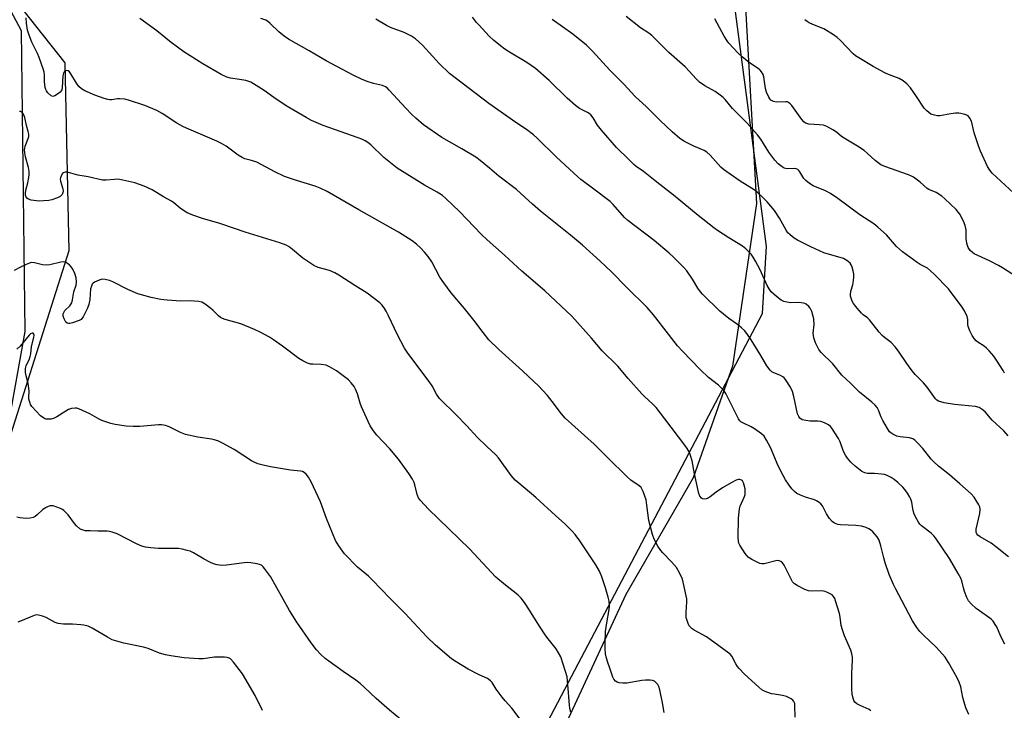
# Model space of a CAD drawing. Units: inches. Extents: x 1207771 to 1213771, y 561456 to 565456.
# Drawn here: x 1209755 to 1210125, y 561967 to 562227 of the extents above; entities that cross this region are included whole.
import ezdxf

# ---------------------------------------------------------------- set-up
doc = ezdxf.new("R2010")
doc.units = ezdxf.units.IN
doc.header["$MEASUREMENT"] = 0
for name, color, linetype in [('NTRL-Farm Land', 3, 'Continuous'), ('NTRL-Trees', 3, 'Continuous'), ('Undefined', 1, 'Continuous')]:
    doc.layers.add(name, color=color, linetype=linetype)

msp = doc.modelspace()

# ---------------------------------------------------------------- linework, layer by layer
at = {"layer": 'NTRL-Farm Land'}
msp.add_polyline3d([(1210027.63, 562235.73, 0), (1210032.05, 562157.34, 0), (1210022.96, 562096.17, 0), (1210008.2, 562054.08, 0), (1209982.93, 562010.21, 0), (1209948.47, 561935.75, 0), (1209903.54, 561817.3, 0), (1209881.79, 561773.88, 0), (1209864.79, 561753.24, 0), (1209836.06, 561737.12, 0), (1209784.7, 561742.14, 0), (1209703.37, 561784.8, 0), (1209675.62, 561814.62, 0), (1209673.08, 561835.98, 0), (1209695.47, 561904.63, 0), (1209741.72, 562024.37, 0), (1209756.99, 562109.14, 0), (1209755.59, 562222.39, 0), (1209730.66, 562269.03, 0)], dxfattribs=at)
at = {"layer": 'NTRL-Trees'}
msp.add_lwpolyline([(1209658.72, 562353.22), (1209771.85, 562210.25), (1209773.42, 562139.54), (1209766.02, 562116.18), (1209670.29, 561814.1), (1209685.38, 561782.24), (1209737.37, 561763.79), (1209831.28, 561747.02), (1209877.12, 561775.03), (1209888.12, 561837.88), (1209912.49, 561884.26), (1209924.58, 561907.27), (1210034.24, 562115.97), (1210035.81, 562141.11), (1210011.21, 562327.59)], dxfattribs=at)
at = {"layer": 'Undefined'}
for points, elevation in [([(1210126.76, 562024.36), (1210121.97, 562028.3), (1210120.29, 562029.44), (1210116.17, 562031.84), (1210115.33, 562032.5), (1210114.9, 562033.05), (1210114.68, 562033.67), (1210114.7, 562034.72), (1210115.99, 562040.65), (1210116.2, 562042.35), (1210116.04, 562043.13), (1210115.7, 562043.89), (1210114.72, 562045.61), (1210113.95, 562046.8), (1210112.74, 562048.07), (1210108.47, 562051.78), (1210104.62, 562055.28), (1210100.48, 562058.51), (1210098.69, 562060.08), (1210097.7, 562061.17), (1210094.62, 562065.13), (1210092.61, 562067.32), (1210091.54, 562068.32), (1210090.83, 562068.72), (1210089.54, 562069.14), (1210086.02, 562069.56), (1210084.88, 562069.82), (1210083.26, 562070.57), (1210082.53, 562071.05), (1210082.12, 562071.44), (1210081.29, 562072.6), (1210079.52, 562075.61), (1210078.9, 562076.92), (1210077.95, 562079.56), (1210077.38, 562080.52), (1210076.7, 562081.41), (1210075.45, 562082.59), (1210070.78, 562086.39), (1210067.4, 562089.78), (1210064.17, 562092.73), (1210060.74, 562096.98), (1210056.36, 562101.33), (1210055.46, 562102.45), (1210054.23, 562104.94), (1210053.61, 562106.85), (1210053.38, 562108.55), (1210053.75, 562111.87), (1210053.56, 562113.92), (1210053.25, 562115.36), (1210052.8, 562116.71), (1210052.22, 562118), (1210051.73, 562118.64), (1210050.72, 562119.49), (1210050.26, 562119.73), (1210049.72, 562119.9), (1210047.97, 562120.06), (1210044.94, 562120.01), (1210043.5, 562120.2), (1210042.37, 562120.44), (1210041.35, 562120.91), (1210039.54, 562122.38), (1210037.58, 562124.15), (1210036.75, 562125.2), (1210036.09, 562126.46), (1210033.38, 562132.39), (1210031.72, 562135.69), (1210030.78, 562137.18), (1210030, 562138.24), (1210028.09, 562140.24), (1210026.76, 562141.28), (1210021.62, 562144.48), (1210017.4, 562147.22), (1210015.95, 562148.25), (1210010.06, 562152.83), (1210001.45, 562159.99), (1209993.89, 562165.85), (1209989.53, 562169.46), (1209986.83, 562171.33), (1209985.96, 562172.04), (1209984.12, 562173.76), (1209979.4, 562178.48), (1209973.71, 562184.94), (1209972.23, 562186.79), (1209970.63, 562189.58), (1209969.78, 562190.72), (1209969.15, 562191.22), (1209968.44, 562191.64), (1209965.43, 562193.14), (1209964.01, 562194.21), (1209960.85, 562196.95), (1209954.1, 562203.66), (1209948.92, 562208.12), (1209945.7, 562210.38), (1209939.15, 562214.36), (1209937.44, 562215.48), (1209935.79, 562216.67), (1209933.17, 562218.86), (1209931.48, 562220.4), (1209927.7, 562224.44), (1209926.75, 562225.54), (1209925.27, 562227.56)], 538), ([(1210046.63, 561963.97), (1210046.52, 561968.28), (1210046.4, 561969.1), (1210046.08, 561969.89), (1210045.76, 561970.34), (1210045.11, 561970.86), (1210043.31, 561971.76), (1210041.88, 561972.16), (1210038.84, 561972.6), (1210037.74, 561972.84), (1210035.29, 561973.67), (1210034.02, 561974.31), (1210032.91, 561975.23), (1210027.58, 561980.22), (1210025.51, 561982.34), (1210024.95, 561983.03), (1210024.3, 561984.02), (1210022.73, 561986.95), (1210022.26, 561987.58), (1210021.69, 561988.15), (1210017.85, 561990.79), (1210013.2, 561994.2), (1210008.57, 561996.71), (1210007.87, 561997.2), (1210007.07, 561997.99), (1210006.73, 561998.44), (1210006.33, 561999.22), (1210005.92, 562000.34), (1210005.64, 562001.44), (1210005.54, 562003.34), (1210005.81, 562007.37), (1210005.78, 562008.52), (1210004.74, 562013.64), (1210004.17, 562015.89), (1210003.08, 562018.31), (1210001.96, 562020.38), (1210000.13, 562022.51), (1209996.81, 562025.83), (1209996.03, 562026.71), (1209994.91, 562028.42), (1209993.5, 562030.97), (1209992.89, 562032.73), (1209991.56, 562038.03), (1209990.84, 562043.86), (1209990.49, 562045.85), (1209989.43, 562048.89), (1209989.09, 562049.69), (1209988.65, 562050.42), (1209987.89, 562051.12), (1209984.81, 562053.19), (1209983.34, 562054.45), (1209975.99, 562061.7), (1209971.02, 562066.81), (1209960.07, 562076.59), (1209958.68, 562078.16), (1209955.2, 562082.85), (1209953.47, 562085.07), (1209949.93, 562088.85), (1209948.48, 562090.29), (1209944.09, 562094.33), (1209935.09, 562102.45), (1209931.42, 562106.08), (1209929.21, 562108.8), (1209925.79, 562113.5), (1209922.23, 562117.87), (1209917.18, 562123.79), (1209914.42, 562127.5), (1209912.95, 562129.65), (1209909.94, 562135.38), (1209908.57, 562137.47), (1209907.23, 562139.02), (1209905.63, 562140.73), (1209904.12, 562142.05), (1209902.53, 562143.28), (1209897.45, 562146.51), (1209882.45, 562154.97), (1209870.56, 562161.91), (1209867.92, 562163.13), (1209866.03, 562163.89), (1209859.01, 562165.99), (1209854.49, 562167.53), (1209850.92, 562169.25), (1209844.08, 562172.88), (1209842.16, 562173.56), (1209839.64, 562174.23), (1209838.56, 562174.67), (1209837.06, 562175.56), (1209832.63, 562178.89), (1209830.87, 562179.97), (1209829.05, 562180.87), (1209817.67, 562185.67), (1209816.32, 562186.3), (1209813.97, 562187.57), (1209808.56, 562191.23), (1209806.52, 562192.33), (1209801.99, 562194.28), (1209795.83, 562196.29), (1209794.44, 562196.58), (1209792.52, 562196.79), (1209791.7, 562196.76), (1209789.64, 562196.4), (1209788.89, 562196.42), (1209788.13, 562196.55), (1209786.76, 562196.93), (1209783.15, 562198.15), (1209779.37, 562199.79), (1209778.17, 562200.51), (1209777.15, 562201.44), (1209776.33, 562202.63), (1209774.21, 562206.2), (1209773.71, 562206.87), (1209773.12, 562207.34), (1209772.66, 562207.43), (1209771.96, 562207.23), (1209771.61, 562206.91), (1209771.36, 562206.48), (1209771.16, 562205.45), (1209770.93, 562200.99), (1209770.73, 562200.15), (1209770.53, 562199.73), (1209770.21, 562199.32), (1209769.57, 562198.74), (1209768.13, 562197.83), (1209767.42, 562197.67), (1209766.77, 562197.94), (1209765.56, 562199.06), (1209765.04, 562199.73), (1209764.79, 562200.22), (1209764.55, 562201.03), (1209764.36, 562202.15), (1209764.28, 562203.29), (1209764.28, 562205.77), (1209764.14, 562206.76), (1209763.92, 562207.62), (1209762.27, 562212.28), (1209761.59, 562213.84), (1209759.48, 562218.14), (1209758.48, 562220.77), (1209757.89, 562222.63), (1209757.48, 562225.26), (1209757.39, 562227.31)], 530), ([(1210075.02, 561966.38), (1210074.37, 561966.85), (1210070.98, 561968.33), (1210069.81, 561968.99), (1210069.02, 561969.64), (1210068.61, 561970.31), (1210068.36, 561971.1), (1210068.06, 561972.49), (1210067.84, 561974.78), (1210067.9, 561980.59), (1210068.15, 561985.43), (1210068.09, 561986.61), (1210067.92, 561987.78), (1210067.46, 561989.18), (1210065.12, 561994.66), (1210064.36, 561996.85), (1210063.92, 561998.52), (1210063.53, 562001.64), (1210063.21, 562003), (1210061.81, 562007.83), (1210061.48, 562008.64), (1210061.03, 562009.39), (1210060.44, 562010.03), (1210059.99, 562010.35), (1210058.99, 562010.86), (1210057.93, 562011.27), (1210056.56, 562011.5), (1210052.68, 562011.46), (1210051.6, 562011.56), (1210050.24, 562012.06), (1210047.33, 562013.51), (1210046.36, 562014.13), (1210045.63, 562014.98), (1210042.43, 562021.23), (1210041.8, 562022.13), (1210041.24, 562022.62), (1210040.55, 562022.89), (1210039.81, 562022.92), (1210034.9, 562021.72), (1210034.07, 562021.69), (1210033.25, 562021.9), (1210030.33, 562023.32), (1210028.86, 562024.26), (1210027.8, 562025.59), (1210025.79, 562028.77), (1210025.44, 562029.54), (1210025.29, 562030.08), (1210025.11, 562031.79), (1210025.32, 562038.93), (1210025.48, 562041.31), (1210025.65, 562042.38), (1210025.92, 562043.39), (1210027.48, 562047.02), (1210027.72, 562047.86), (1210027.82, 562048.74), (1210027.72, 562049.91), (1210027.44, 562051.37), (1210027.21, 562052.2), (1210026.84, 562052.9), (1210026.46, 562053.2), (1210025.75, 562053.43), (1210025.24, 562053.41), (1210024.43, 562053.15), (1210022.55, 562052.21), (1210019.21, 562050.33), (1210016.89, 562048.7), (1210014.63, 562046.93), (1210013.88, 562046.48), (1210013.06, 562046.17), (1210012.5, 562046.07), (1210011.71, 562046.17), (1210011.31, 562046.4), (1210010.76, 562047.13), (1210010.39, 562048.15), (1210008.75, 562055.55), (1210007.81, 562060.5), (1210007.27, 562062.5), (1210006.72, 562063.87), (1210005.98, 562065.16), (1210005.14, 562066.37), (1209997.6, 562076.33), (1209994.3, 562080.56), (1209993.11, 562081.79), (1209989.9, 562084.67), (1209988.87, 562085.72), (1209983.73, 562091.49), (1209979.84, 562096.1), (1209974.06, 562101.84), (1209969.93, 562106.67), (1209962.53, 562114.89), (1209952.38, 562124.5), (1209943.81, 562131.94), (1209937.3, 562137.97), (1209930.77, 562143.64), (1209928.65, 562145.7), (1209920.36, 562154.39), (1209915.26, 562159.2), (1209913.93, 562160.34), (1209912, 562161.6), (1209907.13, 562164.31), (1209896.94, 562170.69), (1209891.88, 562174.67), (1209886.98, 562179.4), (1209885.82, 562180.33), (1209884.86, 562180.92), (1209883.61, 562181.53), (1209882.25, 562182.06), (1209869.11, 562186.7), (1209864.71, 562188.65), (1209862.64, 562189.75), (1209855.18, 562194.12), (1209850.54, 562197.27), (1209846.88, 562199.92), (1209841.89, 562203), (1209841.09, 562203.33), (1209839.94, 562203.63), (1209837.59, 562204.06), (1209834.19, 562204.53), (1209832.8, 562204.93), (1209830.66, 562205.93), (1209823.84, 562209.96), (1209816.66, 562214.5), (1209811.96, 562218.02), (1209806.54, 562222.33), (1209800.16, 562226.99)], 532), ([(1210111.88, 561964.96), (1210110.79, 561967.53), (1210110.09, 561969.7), (1210109.65, 561971.36), (1210108.87, 561975.39), (1210108.27, 561977.22), (1210107.5, 561978.77), (1210104.2, 561984.62), (1210102.95, 561986.57), (1210099.75, 561990.28), (1210094.87, 561994.82), (1210093.41, 561996.27), (1210092.35, 561997.7), (1210090.75, 562000.22), (1210086.74, 562007.94), (1210084.39, 562012.16), (1210083.53, 562013.99), (1210081.92, 562017.73), (1210080.46, 562022.08), (1210079.88, 562024), (1210078.82, 562028.49), (1210078.16, 562030.62), (1210077.47, 562031.83), (1210075.8, 562033.79), (1210074.97, 562034.53), (1210074.23, 562034.94), (1210072.89, 562035.47), (1210071.52, 562035.88), (1210069.45, 562036.1), (1210063.69, 562036.37), (1210062.62, 562036.58), (1210061.35, 562037.07), (1210060.44, 562037.67), (1210059.49, 562038.79), (1210058.34, 562040.52), (1210056.82, 562043.61), (1210056.28, 562044.25), (1210055.62, 562044.82), (1210054.67, 562045.46), (1210053.88, 562045.82), (1210050.49, 562046.77), (1210048.55, 562047.51), (1210047.24, 562048.18), (1210046.37, 562048.89), (1210045.39, 562049.94), (1210044.32, 562051.38), (1210042.98, 562053.35), (1210042.08, 562054.91), (1210040.15, 562058.6), (1210037.34, 562065.55), (1210035.84, 562068.3), (1210034.93, 562069.72), (1210033.89, 562070.7), (1210031.24, 562072.57), (1210029.99, 562073.28), (1210026.9, 562074.75), (1210026.21, 562075.2), (1210025.81, 562075.57), (1210025.32, 562076.27), (1210024.49, 562077.8), (1210020.53, 562085.79), (1210019.74, 562086.99), (1210017.8, 562089.01), (1210014.04, 562091.91), (1210010.81, 562094.81), (1210004.18, 562101.75), (1210002.39, 562103.82), (1209998.89, 562108.23), (1209993.3, 562115.51), (1209990.97, 562118.17), (1209983.26, 562125.68), (1209977.5, 562131.58), (1209973.22, 562135.67), (1209966.65, 562141.65), (1209962.12, 562145.48), (1209950.83, 562154.43), (1209947.78, 562157.06), (1209944.97, 562159.75), (1209941.73, 562162.66), (1209935.09, 562167.61), (1209931.58, 562170.71), (1209928.15, 562173.57), (1209926.48, 562174.78), (1209921.26, 562177.97), (1209913.68, 562182.23), (1209906.83, 562186.94), (1209903.92, 562189.46), (1209902.23, 562191.05), (1209900.11, 562193.28), (1209893.94, 562200.07), (1209893.12, 562200.87), (1209892.55, 562201.28), (1209891.35, 562201.77), (1209887.97, 562202.58), (1209885.58, 562203.34), (1209883.51, 562204.21), (1209880.41, 562205.69), (1209870.17, 562211.12), (1209863.8, 562214.89), (1209856.06, 562219.28), (1209854.43, 562220.4), (1209852.38, 562221.96), (1209849.17, 562225.12), (1209848.13, 562225.96), (1209847.45, 562226.38), (1209845.59, 562227.04)], 534), ([(1210125.41, 561991.49), (1210123.96, 561994.41), (1210122.44, 561997.95), (1210121.85, 561998.93), (1210121.01, 562000.08), (1210120.45, 562000.71), (1210119.77, 562001.28), (1210115.86, 562004), (1210114.69, 562004.91), (1210112.73, 562006.69), (1210111.81, 562007.77), (1210111.14, 562009.01), (1210110.29, 562011.25), (1210109.85, 562012.68), (1210109.21, 562015.26), (1210108.86, 562016.32), (1210107.93, 562018.13), (1210104.6, 562023.68), (1210099.36, 562031.56), (1210098.78, 562032.23), (1210097.71, 562033.2), (1210094.08, 562035.98), (1210093.51, 562036.63), (1210093.01, 562037.35), (1210091.8, 562039.4), (1210091.23, 562040.74), (1210090.83, 562042.43), (1210090.48, 562044.95), (1210090.15, 562046.06), (1210089.75, 562046.82), (1210088.8, 562048.26), (1210087.79, 562049.66), (1210087.04, 562050.53), (1210085.17, 562052.33), (1210083.86, 562053.47), (1210082.69, 562054.21), (1210081.21, 562054.94), (1210080.16, 562055.3), (1210079.01, 562055.49), (1210076.38, 562055.72), (1210073.81, 562055.75), (1210072.77, 562055.92), (1210071.63, 562056.5), (1210069.15, 562058.42), (1210067.47, 562060.05), (1210066.23, 562061.55), (1210065.47, 562062.61), (1210064.72, 562064.02), (1210063.46, 562067.6), (1210062.88, 562068.93), (1210060.37, 562072.81), (1210059.83, 562073.47), (1210059.16, 562074), (1210057.59, 562074.83), (1210056.21, 562075.31), (1210055.1, 562075.42), (1210052.27, 562075.43), (1210050.57, 562075.61), (1210049.24, 562075.96), (1210048.4, 562076.55), (1210047.92, 562077.13), (1210047.5, 562078.19), (1210046.07, 562084.75), (1210045.56, 562086.65), (1210044.81, 562088.2), (1210042.98, 562091.16), (1210042.42, 562091.78), (1210041.99, 562092.08), (1210041.02, 562092.56), (1210038.25, 562093.71), (1210037.8, 562093.98), (1210037.18, 562094.56), (1210035.97, 562096.21), (1210033.71, 562100.13), (1210030.01, 562105.98), (1210028.36, 562108.44), (1210027.47, 562109.6), (1210026.46, 562110.59), (1210024.95, 562111.87), (1210021.68, 562114.13), (1210018.31, 562116.86), (1210011.73, 562123.21), (1210010.96, 562124.07), (1210009.97, 562125.44), (1210007.95, 562128.89), (1210005.83, 562131.96), (1210004.66, 562133.29), (1210000.71, 562137.34), (1209999.19, 562138.72), (1209993.57, 562143.41), (1209983.65, 562150.93), (1209982.43, 562152.14), (1209978.15, 562156.94), (1209976.95, 562158.11), (1209970.85, 562162.79), (1209965.97, 562166.4), (1209964.82, 562167.34), (1209956.85, 562174.86), (1209949.47, 562182.09), (1209948.18, 562183.27), (1209945.58, 562185.22), (1209941.52, 562187.83), (1209931.39, 562195.05), (1209916.62, 562206.28), (1209912.67, 562210.02), (1209906.39, 562216.99), (1209903.77, 562219.32), (1209902.33, 562220.3), (1209899.48, 562221.74), (1209894.34, 562223.65), (1209892.89, 562224.31), (1209888.88, 562226.71)], 536), ([(1209997.26, 561965.71), (1209996.73, 561969.35), (1209995.7, 561974.23), (1209995.3, 561975.55), (1209994.93, 561976.27), (1209994.24, 561977.1), (1209993.62, 561977.59), (1209992.88, 561977.85), (1209992.05, 561977.94), (1209990.33, 561977.93), (1209988.89, 561977.83), (1209983.22, 561976.85), (1209981.82, 561976.84), (1209980.44, 561976.98), (1209979.67, 561977.18), (1209979.04, 561977.57), (1209978.39, 561978.33), (1209978.01, 561979.08), (1209976.91, 561982.44), (1209976.1, 561984.62), (1209975.62, 561986.23), (1209975.26, 561987.86), (1209975.08, 561989.8), (1209975.07, 561991.82), (1209975.31, 561996.23), (1209975.78, 561999.56), (1209976.69, 562004.51), (1209976.72, 562005.93), (1209976.57, 562007.71), (1209976.24, 562009.11), (1209975.22, 562012.73), (1209973.87, 562016.84), (1209972.94, 562018.93), (1209971.61, 562021.36), (1209965.55, 562030.37), (1209963.86, 562032.7), (1209962.73, 562034.03), (1209959.98, 562036.74), (1209956.43, 562039.88), (1209948.99, 562046.68), (1209942.61, 562052.08), (1209941.33, 562053.27), (1209939.78, 562055.03), (1209934.95, 562061.59), (1209934.03, 562062.7), (1209930.57, 562065.86), (1209926.94, 562069.44), (1209923.09, 562073.67), (1209919.24, 562077.7), (1209912.87, 562083.94), (1209911.75, 562085.55), (1209910.01, 562088.76), (1209909.23, 562089.97), (1209900.61, 562101.44), (1209899.62, 562102.89), (1209897.01, 562107.87), (1209893.67, 562115.08), (1209892.74, 562116.88), (1209891.99, 562118.08), (1209891.15, 562119.2), (1209890.34, 562120), (1209885.61, 562123.55), (1209881.01, 562126.44), (1209874.97, 562130.4), (1209873.44, 562131.32), (1209871.42, 562132.15), (1209867.15, 562133.31), (1209865.59, 562134.06), (1209861.46, 562136.76), (1209856.75, 562140.66), (1209856.06, 562141.15), (1209855.15, 562141.66), (1209852.71, 562142.55), (1209839.71, 562146.57), (1209835.77, 562147.99), (1209830.25, 562149.79), (1209823.65, 562151.69), (1209820.38, 562152.82), (1209818.23, 562153.74), (1209816.96, 562154.43), (1209815.34, 562155.57), (1209812.92, 562157.58), (1209812, 562158.25), (1209809.05, 562159.91), (1209804.73, 562162.46), (1209801.75, 562163.88), (1209798.25, 562165.13), (1209793.75, 562166.12), (1209791.78, 562166.46), (1209790.62, 562166.45), (1209787.45, 562166.13), (1209786.1, 562166.19), (1209780.72, 562167.44), (1209776.76, 562167.97), (1209773.34, 562168.98), (1209772.5, 562169.12), (1209772.05, 562169.1), (1209771.44, 562168.9), (1209771.07, 562168.6), (1209770.51, 562167.74), (1209770.23, 562167.02), (1209770.18, 562166.5), (1209770.28, 562165.71), (1209771.11, 562162.92), (1209771.23, 562162.09), (1209771.18, 562161.53), (1209770.89, 562160.76), (1209770.59, 562160.35), (1209770.21, 562160.04), (1209769.19, 562159.54), (1209766.96, 562158.79), (1209765.83, 562158.54), (1209763.83, 562158.32), (1209762.4, 562158.26), (1209761.26, 562158.36), (1209759.29, 562158.67), (1209758.24, 562159), (1209757.67, 562159.41), (1209757.38, 562159.78), (1209757.16, 562160.46), (1209757.12, 562161.21), (1209757.29, 562162.32), (1209757.99, 562165.11), (1209758.41, 562167.14), (1209758.5, 562168.3), (1209758.46, 562169.45), (1209758.23, 562170.89), (1209757.08, 562174.93), (1209756.86, 562176.41), (1209756.79, 562177.59), (1209756.84, 562178.17), (1209757.04, 562178.97), (1209758.18, 562181.88), (1209758.32, 562182.64), (1209758.35, 562183.4), (1209758.18, 562184.47), (1209757.54, 562186.78), (1209756.86, 562189.72), (1209756.41, 562190.94), (1209756, 562191.49), (1209755.64, 562191.77), (1209755.26, 562191.94), (1209754.9, 562191.96)], 528), ([(1209962.21, 561965.84), (1209961.87, 561967.25), (1209961.67, 561968.56), (1209961.14, 561976.27), (1209960.82, 561979.15), (1209960.27, 561981.14), (1209958.4, 561986.74), (1209957.63, 561988.27), (1209956.76, 561989.66), (1209953.13, 561994.12), (1209952.27, 561995.31), (1209949.54, 561999.58), (1209946.7, 562004.3), (1209944.81, 562007.19), (1209943.55, 562008.81), (1209942.3, 562010.09), (1209937.6, 562013.7), (1209933.97, 562016.71), (1209924.14, 562027.35), (1209908.74, 562042.32), (1209905.65, 562045.58), (1209904.98, 562046.53), (1209904.38, 562047.81), (1209903.59, 562051.42), (1209903.28, 562052.39), (1209902.66, 562053.6), (1209901.34, 562055.71), (1209897.43, 562061.16), (1209894.15, 562064.97), (1209889.23, 562070.2), (1209888.01, 562071.8), (1209886.73, 562073.7), (1209885.93, 562075.29), (1209883.53, 562080.78), (1209883.03, 562082.15), (1209882, 562085.66), (1209881.25, 562087.46), (1209880.7, 562088.44), (1209879.59, 562089.85), (1209878.56, 562090.93), (1209874.08, 562094.4), (1209871.51, 562095.93), (1209870.18, 562096.49), (1209868.3, 562096.79), (1209865.16, 562096.85), (1209864.32, 562096.94), (1209863.22, 562097.29), (1209861.36, 562098.13), (1209859.89, 562099.02), (1209853.74, 562103.71), (1209850.41, 562106.1), (1209848.93, 562107.01), (1209845.38, 562108.93), (1209843.29, 562109.95), (1209838.1, 562112.1), (1209832.22, 562113.73), (1209831.19, 562114.11), (1209830.5, 562114.47), (1209829.65, 562115.13), (1209827.68, 562117.12), (1209826.8, 562117.89), (1209824.7, 562119.52), (1209823.46, 562120.25), (1209822.34, 562120.5), (1209820.59, 562120.65), (1209819.12, 562120.68), (1209815.55, 562120.58), (1209810.36, 562120.96), (1209808.05, 562121.27), (1209804.32, 562122.02), (1209800.69, 562122.92), (1209799.31, 562123.36), (1209795.55, 562125), (1209790.02, 562127.84), (1209788.67, 562128.33), (1209787.02, 562128.73), (1209785.93, 562128.82), (1209784.84, 562128.54), (1209783.02, 562127.69), (1209782.58, 562127.37), (1209782.23, 562126.98), (1209781.89, 562126.27), (1209781.62, 562125.23), (1209781.32, 562121.28), (1209780.91, 562119.34), (1209780.44, 562118.01), (1209779.61, 562116.2), (1209778.83, 562114.7), (1209778.34, 562114.04), (1209778, 562113.74), (1209777.28, 562113.32), (1209774.84, 562112.4), (1209773.76, 562112.14), (1209773.26, 562112.15), (1209772.83, 562112.28), (1209772.28, 562112.74), (1209771.61, 562113.94), (1209771.29, 562114.99), (1209771.34, 562115.79), (1209771.65, 562116.58), (1209771.95, 562117.05), (1209773.78, 562118.85), (1209774.54, 562119.99), (1209774.84, 562121.07), (1209775.35, 562124.16), (1209776.14, 562126.67), (1209776.28, 562127.74), (1209776.21, 562129.37), (1209775.73, 562131.03), (1209774.91, 562132.58), (1209774.24, 562133.55), (1209773.67, 562134.21), (1209773.06, 562134.71), (1209772.39, 562135.11), (1209771.92, 562135.29), (1209771.44, 562135.36), (1209770.45, 562135.25), (1209766.28, 562134.28), (1209765.16, 562134.15), (1209763.49, 562134.33), (1209760.52, 562135.04), (1209759.41, 562135.11), (1209758.61, 562134.92), (1209757.32, 562134.39), (1209755.26, 562133.41), (1209752.81, 562132.09)], 526), ([(1209943.13, 561963.23), (1209939.99, 561967.4), (1209937.5, 561970.14), (1209936.4, 561971.49), (1209934.14, 561974.55), (1209932.6, 561977.06), (1209932.01, 561977.71), (1209930.82, 561978.56), (1209927.79, 561979.88), (1209923.58, 561982.08), (1209919.04, 561984.8), (1209917.39, 561986), (1209911.33, 561991.05), (1209908.08, 561994.21), (1209899.87, 562003), (1209894.22, 562008.72), (1209887.53, 562015.69), (1209886.12, 562017.02), (1209881.93, 562020.5), (1209877.1, 562025.51), (1209874.92, 562028.53), (1209873.76, 562030.48), (1209870.35, 562038.73), (1209868.02, 562045.04), (1209866.37, 562048.88), (1209864.51, 562052.55), (1209863.53, 562054.3), (1209862.72, 562055.44), (1209861.95, 562056.11), (1209861.29, 562056.46), (1209860.51, 562056.65), (1209856.8, 562056.96), (1209849.3, 562058.17), (1209846.5, 562058.84), (1209844.54, 562059.41), (1209843.15, 562059.94), (1209842.15, 562060.43), (1209835.65, 562064.74), (1209831.25, 562067.1), (1209829.41, 562068), (1209828.11, 562068.44), (1209827.04, 562068.7), (1209821.89, 562069.46), (1209817.26, 562070.35), (1209815.42, 562071.11), (1209811.1, 562073.34), (1209809.75, 562073.81), (1209808.29, 562074.01), (1209807.12, 562074.03), (1209800.17, 562073.47), (1209797.56, 562073.46), (1209794.95, 562073.58), (1209790.88, 562074.19), (1209789.18, 562074.59), (1209785.87, 562075.63), (1209784.82, 562076.13), (1209781.27, 562078.19), (1209779.95, 562078.87), (1209777.2, 562080.02), (1209776.36, 562080.26), (1209775.8, 562080.32), (1209774.38, 562080.15), (1209773.34, 562079.8), (1209772.25, 562079.2), (1209768.86, 562077.03), (1209767.59, 562076.4), (1209766.75, 562076.22), (1209765.59, 562076.15), (1209764.75, 562076.22), (1209764.24, 562076.39), (1209763.58, 562076.79), (1209762.77, 562077.49), (1209759.52, 562080.98), (1209759.04, 562081.67), (1209758.82, 562082.16), (1209758.41, 562083.73), (1209758.34, 562084.55), (1209758.44, 562086.72), (1209758.37, 562087.84), (1209758.09, 562089.57), (1209757.2, 562093.02), (1209757.1, 562093.88), (1209757.1, 562095), (1209757.22, 562095.83), (1209757.39, 562096.34), (1209758.45, 562098.52), (1209758.87, 562099.71), (1209759.08, 562100.75), (1209759.39, 562103.36), (1209760.28, 562107.06), (1209760.35, 562107.74), (1209760.27, 562108.12), (1209759.97, 562108.52), (1209759.65, 562108.58), (1209759.05, 562108.31), (1209758.5, 562107.83), (1209755.06, 562103.71), (1209753.86, 562102.49)], 524), ([(1209904.61, 561957.89), (1209894.04, 561966.59), (1209889.05, 561970.97), (1209884.51, 561975.25), (1209882.94, 561976.62), (1209881.3, 561977.88), (1209876.53, 561981.14), (1209871.21, 561985.04), (1209869.81, 561986.13), (1209868.17, 561987.64), (1209866.6, 561989.39), (1209864.53, 561991.92), (1209859.2, 561999.73), (1209856.45, 562004.18), (1209849.21, 562017), (1209847.02, 562020), (1209846.47, 562020.64), (1209845.85, 562021.16), (1209845.08, 562021.49), (1209844.24, 562021.7), (1209841.91, 562022.13), (1209840.74, 562022.24), (1209839.31, 562022.13), (1209832.7, 562021.18), (1209830.96, 562021.14), (1209829.19, 562021.35), (1209827.78, 562021.73), (1209826.49, 562022.29), (1209824.26, 562023.47), (1209820.32, 562025.86), (1209819.02, 562026.47), (1209817.95, 562026.79), (1209816.03, 562027.22), (1209814.64, 562027.43), (1209807.07, 562027.46), (1209804.23, 562027.74), (1209802.26, 562028.03), (1209800.91, 562028.41), (1209798.8, 562029.22), (1209791.64, 562032.95), (1209790.82, 562033.31), (1209789.76, 562033.66), (1209788.67, 562033.91), (1209787.82, 562034), (1209784.35, 562033.99), (1209781.4, 562034.08), (1209779.64, 562034.19), (1209778.8, 562034.35), (1209778.04, 562034.65), (1209777.57, 562034.94), (1209776.28, 562036.04), (1209775.54, 562036.91), (1209773.18, 562040.18), (1209771.54, 562041.85), (1209771.08, 562042.2), (1209770.3, 562042.59), (1209768.9, 562043.1), (1209767.49, 562043.5), (1209766.93, 562043.58), (1209766.39, 562043.54), (1209765.6, 562043.29), (1209764.83, 562042.93), (1209763.63, 562042.11), (1209761.46, 562040.11), (1209760.77, 562039.57), (1209760.02, 562039.19), (1209758.92, 562038.88), (1209757.51, 562038.74), (1209755, 562039.01), (1209753.9, 562039.34)], 522), ([(1209846.29, 561966.52), (1209843.54, 561972.18), (1209838.71, 561980.26), (1209835.34, 561984.65), (1209834.2, 561985.91), (1209833.76, 561986.22), (1209833.01, 561986.45), (1209831.9, 561986.56), (1209829.61, 561986.64), (1209828.19, 561986.56), (1209823.96, 561985.92), (1209822.25, 561985.93), (1209816.77, 561986.39), (1209811.74, 561987.08), (1209809.75, 561987.46), (1209807.55, 561988.08), (1209803.23, 561989.79), (1209801.46, 561990.39), (1209794.14, 561991.82), (1209789.77, 561993.15), (1209787.93, 561994.07), (1209782.17, 561997.54), (1209780.63, 561998.2), (1209779.02, 561998.62), (1209777.91, 561998.79), (1209774.78, 561998.97), (1209771.38, 561999.01), (1209769.37, 561999.28), (1209768.28, 561999.66), (1209764.88, 562001.53), (1209763.47, 562002.03), (1209762.03, 562002.41), (1209761.19, 562002.49), (1209760.38, 562002.32), (1209755.2, 562000.08), (1209754.26, 561999.81)], 520)]:
    msp.add_lwpolyline(points, dxfattribs=dict(at, elevation=elevation))
for points in [[(1210125.36, 562093.46, 542), (1210124.81, 562094.48, 542), (1210122.31, 562098.42, 542), (1210121.3, 562099.85, 542), (1210119.61, 562101.89, 542), (1210118.6, 562102.94, 542), (1210117.68, 562103.62, 542), (1210115.3, 562105.14, 542), (1210114.65, 562105.67, 542), (1210113.92, 562106.51, 542), (1210113.13, 562107.67, 542), (1210112.22, 562109.43, 542), (1210111.63, 562111, 542), (1210111.5, 562111.96, 542), (1210111.52, 562113.73, 542), (1210111.24, 562114.82, 542), (1210110.33, 562116.93, 542), (1210109.45, 562118.38, 542), (1210104.24, 562125.29, 542), (1210099.03, 562130.64, 542), (1210097.54, 562132.03, 542), (1210096.4, 562132.96, 542), (1210095.66, 562133.41, 542), (1210093.58, 562134.45, 542), (1210092.42, 562135.14, 542), (1210086.95, 562139.11, 542), (1210084.65, 562141.22, 542), (1210080.89, 562145.61, 542), (1210077.67, 562148.48, 542), (1210076.12, 562149.76, 542), (1210070.95, 562153.07, 542), (1210062.69, 562159.18, 542), (1210059.84, 562161.09, 542), (1210057.95, 562162.11, 542), (1210053.4, 562163.98, 542), (1210051.95, 562164.89, 542), (1210050.62, 562165.99, 542), (1210049.84, 562166.81, 542), (1210048.34, 562169.34, 542), (1210047.99, 562169.79, 542), (1210047.61, 562170.12, 542), (1210046.94, 562170.47, 542), (1210046.47, 562170.58, 542), (1210043.81, 562170.43, 542), (1210042.97, 562170.52, 542), (1210042.47, 562170.71, 542), (1210041.75, 562171.12, 542), (1210040.16, 562172.32, 542), (1210038.98, 562173.62, 542), (1210036.65, 562176.68, 542), (1210033.65, 562181.56, 542), (1210032.46, 562183.2, 542), (1210028.53, 562187.62, 542), (1210022.98, 562193.09, 542), (1210020.25, 562196.46, 542), (1210019.51, 562197.26, 542), (1210018.41, 562198.17, 542), (1210016.53, 562199.48, 542), (1210012.67, 562201.61, 542), (1210010.56, 562203.08, 542), (1210009.5, 562204.11, 542), (1210005.17, 562208.8, 542), (1209999.01, 562214.19, 542), (1209992.66, 562220.54, 542), (1209991.52, 562221.43, 542), (1209988.43, 562223.5, 542), (1209983.04, 562227.74, 542)], [(1210126.67, 562069.94, 540), (1210125.02, 562071.82, 540), (1210120.66, 562075.84, 540), (1210118.02, 562078.89, 540), (1210116.95, 562079.83, 540), (1210115.77, 562080.55, 540), (1210114.41, 562080.89, 540), (1210106.51, 562081.69, 540), (1210102.64, 562082.3, 540), (1210100.47, 562082.95, 540), (1210099.82, 562083.31, 540), (1210099.32, 562083.79, 540), (1210096.26, 562088.25, 540), (1210094.88, 562089.81, 540), (1210091.77, 562093.03, 540), (1210090.64, 562094.38, 540), (1210088.58, 562097.18, 540), (1210085.47, 562101.78, 540), (1210084.21, 562103.38, 540), (1210082.63, 562105.06, 540), (1210080.14, 562106.88, 540), (1210079.29, 562107.62, 540), (1210078.14, 562108.97, 540), (1210074.6, 562113.58, 540), (1210073.77, 562114.35, 540), (1210072.16, 562115.51, 540), (1210071.55, 562116.05, 540), (1210069.91, 562117.91, 540), (1210068.57, 562119.66, 540), (1210068.04, 562120.65, 540), (1210067.62, 562121.67, 540), (1210067.41, 562122.47, 540), (1210067.36, 562122.98, 540), (1210067.53, 562124.3, 540), (1210068.27, 562126.7, 540), (1210068.45, 562127.51, 540), (1210068.63, 562129.49, 540), (1210068.61, 562130.9, 540), (1210068.41, 562132.04, 540), (1210068.02, 562133.43, 540), (1210067.69, 562134.21, 540), (1210067.22, 562134.87, 540), (1210065.96, 562135.93, 540), (1210064.76, 562136.63, 540), (1210057.42, 562138.83, 540), (1210052.49, 562141.03, 540), (1210047.41, 562143.56, 540), (1210046.23, 562144.36, 540), (1210044.69, 562145.59, 540), (1210043.88, 562146.37, 540), (1210043.22, 562147.3, 540), (1210040.66, 562151.79, 540), (1210038.81, 562154.73, 540), (1210036, 562158.04, 540), (1210034.43, 562159.68, 540), (1210032.27, 562161.59, 540), (1210031.14, 562162.48, 540), (1210025.92, 562165.72, 540), (1210019.67, 562170.1, 540), (1210018.61, 562171.09, 540), (1210014.57, 562175.58, 540), (1210013.35, 562176.72, 540), (1210012.33, 562177.32, 540), (1210008.42, 562178.89, 540), (1210004.92, 562180.65, 540), (1210003.23, 562181.82, 540), (1210000.33, 562184.37, 540), (1209995.86, 562188.59, 540), (1209990.66, 562193.78, 540), (1209986.38, 562197.58, 540), (1209982.11, 562202.26, 540), (1209976.86, 562207.61, 540), (1209970.32, 562214.69, 540), (1209968.09, 562216.93, 540), (1209962.99, 562221.14, 540), (1209955.22, 562226.67, 540)], [(1210129.82, 562129.71, 544), (1210124.61, 562133.15, 544), (1210123.07, 562134.02, 544), (1210119.66, 562135.73, 544), (1210113.94, 562138.46, 544), (1210113.22, 562138.91, 544), (1210112.42, 562139.66, 544), (1210111.64, 562140.77, 544), (1210111.36, 562141.57, 544), (1210111.17, 562142.41, 544), (1210110.92, 562144.14, 544), (1210110.87, 562147.47, 544), (1210110.56, 562149.1, 544), (1210109.88, 562150.7, 544), (1210108.56, 562153.29, 544), (1210108.07, 562154, 544), (1210107.08, 562155.06, 544), (1210102.87, 562159.16, 544), (1210101.77, 562160.12, 544), (1210099.57, 562161.48, 544), (1210096.88, 562162.68, 544), (1210096.28, 562163.03, 544), (1210093.57, 562165.39, 544), (1210091.04, 562167.21, 544), (1210090.31, 562167.64, 544), (1210089.22, 562168.11, 544), (1210080.34, 562171.26, 544), (1210078.76, 562171.97, 544), (1210076.66, 562173.51, 544), (1210073.64, 562176.33, 544), (1210072.52, 562177.27, 544), (1210070.05, 562178.89, 544), (1210064.97, 562181.93, 544), (1210064.06, 562182.6, 544), (1210062.17, 562184.2, 544), (1210060.75, 562185.12, 544), (1210058.5, 562186.34, 544), (1210057.19, 562186.83, 544), (1210055.78, 562187.01, 544), (1210051.74, 562187.27, 544), (1210050.93, 562187.43, 544), (1210050.44, 562187.63, 544), (1210049.83, 562188.11, 544), (1210049.11, 562188.92, 544), (1210045.28, 562194.27, 544), (1210044.72, 562194.94, 544), (1210044.08, 562195.44, 544), (1210043.6, 562195.59, 544), (1210043.08, 562195.64, 544), (1210039.51, 562195.55, 544), (1210038.42, 562195.81, 544), (1210037.47, 562196.32, 544), (1210037.11, 562196.72, 544), (1210036.65, 562197.43, 544), (1210035.82, 562199.28, 544), (1210035.49, 562200.71, 544), (1210034.78, 562205.06, 544), (1210034.53, 562205.89, 544), (1210033.97, 562206.91, 544), (1210033.41, 562207.58, 544), (1210032.99, 562207.95, 544), (1210029.42, 562210.34, 544), (1210026.66, 562212.62, 544), (1210025.21, 562214, 544), (1210021.7, 562217.72, 544), (1210021.01, 562218.64, 544), (1210019.93, 562220.41, 544), (1210016.31, 562226.9, 544)], [(1210133.7, 562156.76, 546), (1210120.72, 562168.77, 546), (1210119.84, 562169.85, 546), (1210118.91, 562171.25, 546), (1210116.24, 562177.03, 546), (1210115.49, 562179.07, 546), (1210113.91, 562184.02, 546), (1210112.9, 562188.32, 546), (1210112.28, 562189.54, 546), (1210111.59, 562190.34, 546), (1210111.13, 562190.61, 546), (1210110.34, 562190.91, 546), (1210108.95, 562191.27, 546), (1210108.1, 562191.4, 546), (1210106.92, 562191.36, 546), (1210105.13, 562191.15, 546), (1210101.01, 562190.37, 546), (1210100.13, 562190.39, 546), (1210098.96, 562190.55, 546), (1210098.13, 562190.8, 546), (1210097.64, 562191.05, 546), (1210096.05, 562192.23, 546), (1210095.05, 562193.23, 546), (1210091.99, 562197.97, 546), (1210089.93, 562200.87, 546), (1210088.58, 562202.43, 546), (1210087.25, 562203.58, 546), (1210085.74, 562204.4, 546), (1210081.64, 562205.94, 546), (1210080.31, 562206.55, 546), (1210075.9, 562208.96, 546), (1210070.53, 562212.15, 546), (1210069.32, 562212.97, 546), (1210068.44, 562213.7, 546), (1210063.52, 562218.87, 546), (1210062.42, 562219.81, 546), (1210061.03, 562220.84, 546), (1210057.36, 562223.1, 546), (1210053.2, 562224.75, 546), (1210051.85, 562225.38, 546), (1210051.08, 562225.82, 546), (1210050.16, 562226.56, 546)]]:
    msp.add_polyline3d(points, dxfattribs=at)

doc.saveas('drawing.dxf')
